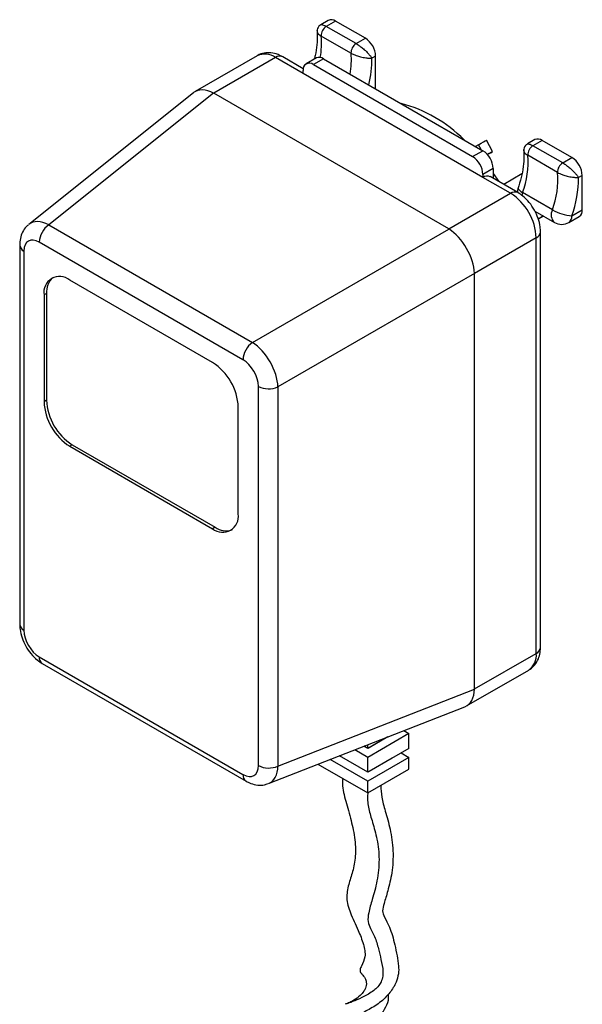
# Model space of a CAD drawing. Units: millimetres. Extents: x 271 to 5666, y 141 to 3980.
# Drawn here: x 4943 to 5253, y 2903 to 3445 of the extents above; entities that cross this region are included whole.
import ezdxf

# ---------------------------------------------------------------- set-up
doc = ezdxf.new("R2010")
doc.units = ezdxf.units.MM
doc.header["$LTSCALE"] = 20

msp = doc.modelspace()

# ---------------------------------------------------------------- linework, layer by layer
at = {"color": 7, "linetype": 'Continuous', "lineweight": 25}
for p, q in [((5112.91, 3444.3), (5108.75, 3441.9)), ((5116.91, 3443.9), (5111.81, 3440.96)), ((5128.21, 3431.49), (5111.81, 3440.96)), ((5133.31, 3434.43), (5116.91, 3443.9)), ((5125.4, 3426.2), (5109, 3435.67)), ((5128.21, 3431.49), (5133.31, 3434.43)), ((5073.82, 3424.81), (5039.62, 3405.07)), ((5099.1, 3417.7), (5087.82, 3424.21)), ((5138.97, 3424.63), (5136.92, 3423.45)), ((5138.97, 3406.67), (5138.97, 3424.63)), ((5083.82, 3423.82), (5049.88, 3404.22)), ((5099.02, 3415.04), (5083.82, 3423.82)), ((5106.33, 3423.6), (5100.68, 3420.34)), ((5110.33, 3423.21), (5104.68, 3419.94)), ((5104.68, 3419.94), (5192.36, 3369.32)), ((5110.33, 3423.21), (5198.01, 3372.59)), ((5099.02, 3415.04), (5099.02, 3416.67)), ((5198.01, 3357.89), (5099.02, 3415.04)), ((5038.8, 3404.5), (4948.06, 3332.03)), ((5049.82, 3404.25), (4959.04, 3331.75)), ((5179.28, 3329.52), (5049.88, 3404.22)), ((5195.57, 3375.8), (5194.01, 3374.9)), ((5203.3, 3372.05), (5199.96, 3378.33)), ((5226.61, 3378.66), (5222.45, 3376.26)), ((5230.61, 3378.26), (5225.51, 3375.32)), ((5241.91, 3365.85), (5225.51, 3375.32)), ((5247.02, 3368.79), (5230.61, 3378.26)), ((5192.36, 3369.32), (5198.01, 3372.59)), ((5201.39, 3370.95), (5200.61, 3370.5)), ((5239.11, 3360.56), (5222.7, 3370.03)), ((5241.91, 3365.85), (5247.02, 3368.79)), ((5203.67, 3362.79), (5198.01, 3359.53)), ((5198.01, 3359.53), (5198.01, 3357.89)), ((5203.67, 3362.79), (5203.67, 3357.33)), ((5203.67, 3360.03), (5206.71, 3355.58)), ((5219.48, 3359.8), (5209.44, 3354)), ((5252.67, 3358.99), (5250.62, 3357.81)), ((5252.67, 3340.05), (5252.67, 3358.99)), ((5213.22, 3349.12), (5198.01, 3357.89)), ((5217.22, 3349.51), (5202.01, 3358.29)), ((5179.28, 3329.52), (5213.22, 3349.12)), ((5236.27, 3340.05), (5219.86, 3349.52)), ((5226.63, 3339.27), (5237.32, 3333.1)), ((5246.97, 3336.76), (5252.67, 3340.05)), ((5231.27, 3336.59), (5228.48, 3334.97)), ((5230.83, 3336.33), (5228.48, 3334.97)), ((5230.83, 3336.33), (5231.28, 3336.59)), ((5245.32, 3333.1), (5251.02, 3336.39)), ((4959.04, 3331.75), (5071.14, 3267.03)), ((5071.14, 3267.03), (5179.33, 3329.49)), ((5229.7, 3099.25), (5229.7, 3327.89)), ((5065.97, 3257.54), (4953.87, 3322.26)), ((5227.36, 3324.62), (5193.42, 3305.03)), ((5227.36, 3095.99), (5227.36, 3324.62)), ((4943.08, 3320.64), (4943.08, 3111.99)), ((4945.42, 3317.38), (4945.42, 3108.72)), ((5193.42, 3305.09), (5085.23, 3242.63)), ((5193.42, 3076.4), (5193.42, 3305.03)), ((5049.24, 3256), (4970.61, 3301.39)), ((4957.88, 3294.04), (4956.47, 3293.23)), ((4957.88, 3294.04), (4957.88, 3235.25)), ((4956.47, 3293.23), (4956.47, 3234.43)), ((5074.43, 3034.25), (5074.43, 3242.9)), ((5085.23, 3242.63), (5085.23, 3033.98)), ((4957.88, 3235.25), (4956.47, 3234.43)), ((5063.38, 3172.71), (5063.38, 3231.5)), ((4972.02, 3210.76), (4970.61, 3209.94)), ((4970.61, 3209.94), (5049.24, 3164.55)), ((4972.02, 3210.76), (5050.65, 3165.36)), ((5050.65, 3165.36), (5049.24, 3164.55)), ((4953.87, 3094.08), (5065.97, 3029.37)), ((5193.42, 3076.4), (5227.36, 3095.99)), ((4955.53, 3090.42), (5067.63, 3025.7)), ((5189.02, 3067.09), (5223.22, 3086.83)), ((5085.23, 3033.98), (5193.42, 3076.33)), ((5079.99, 3024.32), (5188.12, 3066.66)), ((5157.26, 3051.84), (5134.63, 3038.77)), ((5154.43, 3053.47), (5157.26, 3051.84)), ((5157.26, 3043.67), (5157.26, 3051.84)), ((5134.63, 3043.67), (5132.52, 3044.89)), ((5145.65, 3050.03), (5134.63, 3043.67)), ((5134.63, 3043.67), (5134.63, 3045.72)), ((5145.65, 3050.03), (5135.34, 3044.08)), ((5134.63, 3030.61), (5119.04, 3039.61)), ((5134.63, 3038.77), (5127.47, 3042.91)), ((5157.26, 3043.67), (5134.63, 3030.61)), ((5135.34, 3044.08), (5135.34, 3044.08)), ((5135.34, 3044.08), (5135.34, 3044.08)), ((5153.02, 3041.22), (5157.26, 3038.77)), ((5107.24, 3034.99), (5134.63, 3019.18)), ((5134.63, 3025.71), (5113.98, 3037.63)), ((5134.63, 3030.61), (5134.63, 3038.77)), ((5157.26, 3038.77), (5134.63, 3025.71)), ((5148.07, 3038.36), (5135.34, 3031.02)), ((5148.07, 3038.36), (5148.07, 3038.36)), ((5157.26, 3032.24), (5157.26, 3038.77)), ((5134.63, 3019.18), (5157.26, 3032.24)), ((5135.34, 3031.02), (5135.34, 3031.02)), ((5135.34, 3031.02), (5135.34, 3031.02)), ((5134.63, 3019.18), (5134.63, 3025.71))]:
    msp.add_line(p, q, dxfattribs=at)
at = {"color": 1, "linetype": 'Continuous', "lineweight": 25}
for p, q in [((5196.96, 3373.2), (5195.57, 3375.8)), ((5219.86, 3349.52), (5219.42, 3347.88))]:
    msp.add_line(p, q, dxfattribs=at)
at = {"color": 7, "linetype": 'Continuous', "lineweight": 25, "flags": 128}
msp.add_lwpolyline([(5195.57, 3375.8), (5197.11, 3376.69), (5198.36, 3377.41), (5199.27, 3377.94), (5199.81, 3378.25), (5199.96, 3378.33)], dxfattribs=at)
at = {"color": 1, "linetype": 'Continuous', "lineweight": 25, "flags": 128}
msp.add_lwpolyline([(5217.36, 3352.13), (5217.34, 3351.82), (5217.57, 3351.33), (5218.08, 3350.77), (5218.86, 3350.16), (5219.86, 3349.52)], dxfattribs=at)
at = {"color": 7, "linetype": 'Continuous', "lineweight": 25}
for centre, radius, start, end in [((5115, 3435.87), 6.01, 122.1556, 181.9146), ((5114.57, 3440.63), 4.02, 54.3824, 114.3071), ((5131.41, 3426.4), 6.01, 122.1556, 181.9146), ((5126.69, 3424.07), 12.29, 2.6055, 57.3945), ((5107.99, 3419.93), 4.02, 54.3824, 114.3071), ((5102.47, 3417.23), 3.49, 50.7967, 189.214), ((5133.48, 3324.82), 76.3, 44.7991, 75.2062), ((5228.71, 3370.23), 6.01, 122.1556, 181.9146), ((5228.27, 3374.99), 4.02, 54.3824, 114.3071), ((5191.39, 3362.23), 12.29, 2.6055, 57.3945), ((5175.51, 3366.12), 47.36, 339.4885, 4.7391), ((5185.73, 3358.97), 12.29, 2.6055, 57.3945), ((5245.11, 3360.76), 6.01, 122.1556, 181.9146), ((5240.39, 3358.44), 12.29, 2.6055, 57.3945), ((5191.91, 3356.65), 47.36, 339.4885, 4.7391), ((5200.36, 3354.62), 4.02, 65.6929, 125.6176), ((5190.48, 3357.39), 60.14, 339.941, 0.4003), ((5196.65, 3323.22), 30.74, 2.6055, 57.3945), ((5224.91, 3349.5), 8, 160.7679, 178.6454), ((5248.93, 3362.17), 25.49, 240.2154, 265.6041), ((5248.87, 3339.57), 3.84, 304.0564, 7.2558), ((5241.32, 3340.03), 8, 240.0027, 299.9973), ((4966.29, 3321.65), 12.43, 125.6892, 177.1989), ((4965.09, 3294.62), 8.73, 50.7967, 189.214), ((4968.24, 3294.96), 10.4, 131.5466, 185.0921), ((5078.39, 3256.94), 12.43, 125.6892, 177.1989), ((5032.68, 3230.11), 30.74, 2.6055, 57.3945), ((5080.11, 3253.96), 12.43, 242.8052, 294.3071), ((4987.17, 3235.83), 30.74, 182.6055, 237.3945), ((4988.58, 3236.65), 30.74, 182.6055, 237.3945), ((5054.76, 3171.32), 8.73, 230.7967, 9.214), ((5056.63, 3173.87), 10.4, 234.9112, 288.4513), ((5080.11, 3045.31), 12.43, 242.8052, 294.3071)]:
    msp.add_arc(centre, radius, start, end, dxfattribs=at)
at = {"color": 1, "linetype": 'Continuous', "lineweight": 25}
for centre, radius, start, end in [((5067.94, 3431.59), 41.26, 349.2809, 5.6739), ((5077.96, 3415.64), 10.06, 54.3824, 114.3071), ((5086.16, 3420.55), 4.02, 65.6929, 125.6176), ((5084.99, 3422.1), 40.63, 349.601, 5.7852), ((5081.25, 3422.62), 55.67, 345.678, 0.8481), ((5215.56, 3345.84), 4.02, 65.7066, 125.6164), ((5241.43, 3337.28), 5.86, 151.7294, 225.4566), ((5243.05, 3336.33), 3.94, 305.0133, 6.2988), ((5225.7, 3328.29), 4.02, 294.3759, 354.2906), ((4947.04, 3321.01), 3.98, 185.3527, 245.9878), ((4947.04, 3112.36), 3.98, 185.3303, 245.9898), ((5225.7, 3099.65), 4.02, 294.3747, 354.3052), ((4957.72, 3093.62), 3.88, 173.0989, 235.5889), ((5217.56, 3094.91), 9.86, 305.0133, 6.2988), ((5069.82, 3028.9), 3.87, 173.0968, 235.61)]:
    msp.add_arc(centre, radius, start, end, dxfattribs=at)
at = {"color": 7, "linetype": 'Continuous', "lineweight": 25}
for centre, major_axis, ratio, start_param, end_param in [((5050.49, 3388.25), (-11.29, 16.55), 0.575205, 5.458358, 6.326494), ((4888.23, 3294.58), (162.05, 109.27), 0.075134, 0.036647, 0.040445), ((5192.9, 3366.05), (10.4, 6), 0.000066, 5.666828, 7.030641), ((5017.63, 3219.88), (162.05, 109.27), 0.075134, 0.032848, 0.036647), ((5179.89, 3313.55), (-10, 17.32), 0.527063, 3.930867, 5.494067), ((4953.94, 3312.38), (-6.05, 10.47), 0.573012, 5.501665, 7.064865), ((5017.63, 3219.88), (175.67, 85.69), 0.075145, 6.246546, 6.250344), ((5071.57, 3251.01), (-10, 17.32), 0.538173, 3.930868, 5.494068), ((5065.91, 3247.74), (-6, 10.39), 0.581784, 3.930871, 5.494072), ((4953.94, 3103.88), (-6, 10.39), 0.581784, 0.789279, 2.352479), ((5179.89, 3084.92), (-8.69, 18.06), 0.575197, 3.098285, 3.966582), ((5017.63, 2991.24), (175.67, 85.69), 0.075145, 6.242748, 6.246546), ((5065.91, 3039.24), (-6.05, 10.47), 0.573012, 2.360073, 3.923273)]:
    msp.add_ellipse(centre, major_axis=major_axis, ratio=ratio, start_param=start_param, end_param=end_param, dxfattribs=at)
at = {"color": 1, "linetype": 'Continuous', "lineweight": 25}
for centre, major_axis, ratio, start_param, end_param in [((4959.6, 3315.65), (-11.05, 16.74), 0.575113, 5.46723, 6.335367), ((5071.57, 3042.51), (-8.97, 17.94), 0.575106, 3.089412, 3.957709)]:
    msp.add_ellipse(centre, major_axis=major_axis, ratio=ratio, start_param=start_param, end_param=end_param, dxfattribs=at)
at = {"color": 7, "linetype": 'Continuous', "lineweight": 25}
for points, knots in [([(5108.75, 3441.89), (5108.37, 3441.62), (5107.59, 3441.07), (5106.91, 3439.81), (5106.66, 3438.75), (5106.76, 3438.18), (5106.78, 3438.05)], [0, 0, 0, 0, 0.302171, 0.620774, 0.917007, 1, 1, 1, 1]), ([(5106.65, 3438.91), (5106.73, 3438.07), (5106.96, 3435.61), (5106.75, 3430.95), (5106.13, 3426.35), (5105.34, 3423.58), (5105.14, 3422.92)], [0, 0, 0, 0, 0.182274, 0.534232, 0.888274, 1, 1, 1, 1]), ([(5128.21, 3431.49), (5128.58, 3431.26), (5129.43, 3430.75), (5131, 3429.62), (5132.95, 3428.01), (5134.74, 3426.28), (5135.89, 3424.93), (5136.44, 3424.19), (5136.67, 3423.84), (5136.79, 3423.66), (5136.85, 3423.56), (5136.88, 3423.51), (5136.9, 3423.47), (5136.91, 3423.46), (5136.92, 3423.45)], [0, 0, 0, 0, 0.1134928, 0.2611952, 0.4392862, 0.6735654, 0.8368407, 0.9133455, 0.9534051, 0.9748742, 0.986444, 0.9926862, 0.9972968, 1, 1, 1, 1]), ([(5087.82, 3424.21), (5086.97, 3424.65), (5084.92, 3425.72), (5081.44, 3426.56), (5077.64, 3426.34), (5074.99, 3425.67), (5073.93, 3424.83), (5073.84, 3424.76)], [0, 0, 0, 0, 0.192088, 0.465422, 0.723083, 0.975333, 1, 1, 1, 1]), ([(5125.4, 3426.2), (5125.78, 3426), (5126.66, 3425.53), (5128.44, 3424.84), (5130.86, 3424.14), (5133.33, 3423.68), (5135.11, 3423.5), (5136.05, 3423.45), (5136.47, 3423.44), (5136.68, 3423.44), (5136.79, 3423.45), (5136.85, 3423.45), (5136.89, 3423.45), (5136.91, 3423.45), (5136.92, 3423.45)], [0, 0, 0, 0, 0.113997, 0.262042, 0.439893, 0.673376, 0.839816, 0.91574, 0.954927, 0.975764, 0.986944, 0.992962, 0.997284, 1, 1, 1, 1]), ([(5222.45, 3376.25), (5222.07, 3375.98), (5221.29, 3375.43), (5220.61, 3374.17), (5220.37, 3373.11), (5220.46, 3372.54), (5220.48, 3372.42)], [0, 0, 0, 0, 0.302171, 0.620774, 0.917007, 1, 1, 1, 1]), ([(5220.36, 3373.27), (5220.43, 3372.43), (5220.66, 3369.97), (5220.49, 3365.32), (5219.54, 3359.4), (5218.31, 3354.9), (5217.49, 3352.5), (5217.36, 3352.13)], [0, 0, 0, 0, 0.14139, 0.414403, 0.689033, 0.952102, 1, 1, 1, 1]), ([(5241.91, 3365.85), (5242.28, 3365.62), (5243.14, 3365.11), (5244.7, 3363.98), (5246.66, 3362.37), (5248.44, 3360.64), (5249.59, 3359.29), (5250.14, 3358.55), (5250.38, 3358.2), (5250.49, 3358.02), (5250.55, 3357.92), (5250.59, 3357.87), (5250.61, 3357.83), (5250.62, 3357.82), (5250.62, 3357.81)], [0, 0, 0, 0, 0.1134928, 0.2611952, 0.4392862, 0.6735654, 0.8368407, 0.9133455, 0.9534051, 0.9748742, 0.986444, 0.9926862, 0.9972968, 1, 1, 1, 1]), ([(5239.11, 3360.56), (5239.49, 3360.36), (5240.36, 3359.89), (5242.14, 3359.2), (5244.56, 3358.5), (5247.03, 3358.04), (5248.81, 3357.86), (5249.75, 3357.81), (5250.17, 3357.81), (5250.38, 3357.81), (5250.49, 3357.81), (5250.56, 3357.81), (5250.59, 3357.81), (5250.61, 3357.81), (5250.62, 3357.81)], [0, 0, 0, 0, 0.113997, 0.262042, 0.439893, 0.673376, 0.839816, 0.91574, 0.954927, 0.975764, 0.986944, 0.992962, 0.997284, 1, 1, 1, 1]), ([(5229.7, 3327.89), (5229.66, 3328.81), (5229.56, 3331.28), (5228.52, 3335.38), (5226.47, 3339.98), (5223.59, 3344.19), (5220.43, 3347.43), (5218.15, 3348.91), (5217.22, 3349.51)], [0, 0, 0, 0, 0.111601, 0.297713, 0.484843, 0.673402, 0.866207, 1, 1, 1, 1]), ([(4948.01, 3331.8), (4947.58, 3331.49), (4946.13, 3330.46), (4944.54, 3327.81), (4943.28, 3324.36), (4943.14, 3321.87), (4943.08, 3320.64)], [0, 0, 0, 0, 0.126257, 0.419333, 0.713192, 1, 1, 1, 1]), ([(4943.08, 3111.99), (4943.12, 3111.06), (4943.22, 3108.59), (4944.26, 3104.49), (4946.3, 3099.9), (4949.19, 3095.7), (4952.33, 3092.48), (4954.61, 3091.02), (4955.53, 3090.42)], [0, 0, 0, 0, 0.11195, 0.298494, 0.48574, 0.674368, 0.867324, 1, 1, 1, 1]), ([(5223.2, 3086.88), (5224.19, 3087.55), (5226.22, 3088.92), (5228.25, 3092.05), (5229.5, 3095.53), (5229.63, 3098.03), (5229.7, 3099.25)], [0, 0, 0, 0, 0.243474, 0.497401, 0.751935, 1, 1, 1, 1]), ([(5067.63, 3025.7), (5068.48, 3025.26), (5070.53, 3024.19), (5073.98, 3023.41), (5077.3, 3023.39), (5079.08, 3024.12), (5079.7, 3024.36)], [0, 0, 0, 0, 0.224256, 0.542716, 0.842697, 1, 1, 1, 1]), ([(5120.83, 3027.15), (5120.78, 3026.57), (5120.44, 3022.84), (5122.08, 3016.05), (5125.03, 3005.98), (5127.64, 2995.19), (5128.17, 2984.87), (5126.44, 2975.87), (5123.78, 2968.16), (5122.58, 2961.07), (5124.69, 2953.42), (5128.96, 2944.74), (5132.27, 2936.53), (5133.77, 2929.43), (5131.63, 2924.85), (5130.36, 2922.26), (5130.43, 2920.92), (5130.8, 2920.12), (5131.28, 2919.73), (5131.47, 2919.58)], [0, 0, 0, 0, 0.018745, 0.120252, 0.220521, 0.31147, 0.393454, 0.463839, 0.530531, 0.613077, 0.705846, 0.800321, 0.864726, 0.91692, 0.957773, 0.974976, 0.983564, 0.993573, 1, 1, 1, 1]), ([(5141.82, 3023.33), (5141.89, 3021.18), (5142.03, 3016.75), (5144.34, 3009.03), (5147.24, 2999.12), (5148.88, 2987.43), (5148.25, 2975.6), (5145.81, 2965.79), (5143.77, 2958.94), (5142.38, 2954.3), (5143.91, 2950.72), (5147.09, 2944.9), (5149.31, 2936.93), (5150.76, 2929.57), (5151.66, 2924.46), (5151.71, 2919.72), (5150.14, 2914.29), (5146.76, 2908.86), (5141.45, 2903.65), (5134.56, 2899.53), (5128.33, 2896.65), (5123.56, 2895.5), (5121.43, 2894.62), (5121.6, 2894.55), (5121.66, 2894.52)], [0, 0, 0, 0, 0.053933, 0.111244, 0.17789, 0.25122, 0.324181, 0.387414, 0.43816, 0.473127, 0.505713, 0.547633, 0.606701, 0.642402, 0.678274, 0.705337, 0.732182, 0.770578, 0.815805, 0.860007, 0.901521, 0.944332, 0.982803, 1, 1, 1, 1]), ([(5134.8, 3019.55), (5134.72, 3019.01), (5134.24, 3015.9), (5134.97, 3010.8), (5137.26, 3002.95), (5140.06, 2993.56), (5141.22, 2982.39), (5140.04, 2970.86), (5137.24, 2960.95), (5135.08, 2953.76), (5134.41, 2948.58), (5136.01, 2944.78), (5138.7, 2940), (5140.53, 2933.79), (5141.91, 2927.3), (5143.48, 2921.1), (5142.34, 2914.33), (5137.14, 2909.62), (5131.21, 2906.4), (5126.2, 2904.27), (5123.14, 2903.25), (5122.69, 2903.11), (5122.56, 2903.08)], [0, 0, 0, 0, 0.014611, 0.08338, 0.147621, 0.21682, 0.293249, 0.373876, 0.45031, 0.513774, 0.561756, 0.600945, 0.638966, 0.685781, 0.724971, 0.769549, 0.814033, 0.853259, 0.897895, 0.941956, 0.983844, 1, 1, 1, 1]), ([(5131.39, 2919.55), (5132.04, 2918.78), (5133.16, 2917.45), (5133.89, 2915.26), (5133.89, 2913.4), (5133.42, 2911.73), (5132.37, 2909.77), (5130.18, 2907.32), (5127.36, 2905.28), (5124.49, 2903.77), (5123.03, 2903.28), (5122.23, 2903.01)], [0, 0, 0, 0, 0.1362313, 0.2368075, 0.3165846, 0.3878549, 0.4677574, 0.5872786, 0.7572496, 0.8670252, 1, 1, 1, 1]), ([(5145.89, 2908.47), (5145.94, 2907.33), (5146.06, 2904.43), (5143.93, 2900.24), (5141.07, 2895.91), (5137.71, 2892.26), (5134.07, 2889.57), (5131.42, 2887.49), (5130.5, 2886.32), (5130.42, 2885.81), (5131.4, 2885.35), (5133.57, 2884.96), (5135.68, 2884.7), (5136.72, 2884.57)], [0, 0, 0, 0, 0.0745674, 0.1903139, 0.2885095, 0.3869821, 0.492694, 0.5995799, 0.67977, 0.7683783, 0.8466518, 0.9243751, 1, 1, 1, 1])]:
    msp.add_open_spline(points, degree=3, knots=knots, dxfattribs=at)
at = {"color": 1, "linetype": 'Continuous', "lineweight": 25}
for points, knots in [([(5108.79, 3441.83), (5108.81, 3441.87), (5108.91, 3442.08), (5109.62, 3441.95), (5110.66, 3441.59), (5111.46, 3441.15), (5111.81, 3440.96)], [0, 0, 0, 0, 0.085557, 0.456281, 0.763747, 1, 1, 1, 1]), ([(5106.76, 3438.05), (5106.75, 3438.04), (5106.64, 3437.81), (5107.09, 3437.17), (5107.88, 3436.37), (5108.66, 3435.88), (5109, 3435.67)], [0, 0, 0, 0, 0.016034, 0.413856, 0.745008, 1, 1, 1, 1]), ([(5222.49, 3376.19), (5222.51, 3376.23), (5222.62, 3376.44), (5223.33, 3376.31), (5224.36, 3375.95), (5225.16, 3375.51), (5225.51, 3375.32)], [0, 0, 0, 0, 0.085557, 0.456281, 0.763747, 1, 1, 1, 1]), ([(5220.46, 3372.41), (5220.46, 3372.4), (5220.35, 3372.17), (5220.79, 3371.54), (5221.58, 3370.73), (5222.36, 3370.24), (5222.7, 3370.03)], [0, 0, 0, 0, 0.016034, 0.413856, 0.745008, 1, 1, 1, 1])]:
    msp.add_open_spline(points, degree=3, knots=knots, dxfattribs=at)

doc.saveas('drawing.dxf')
